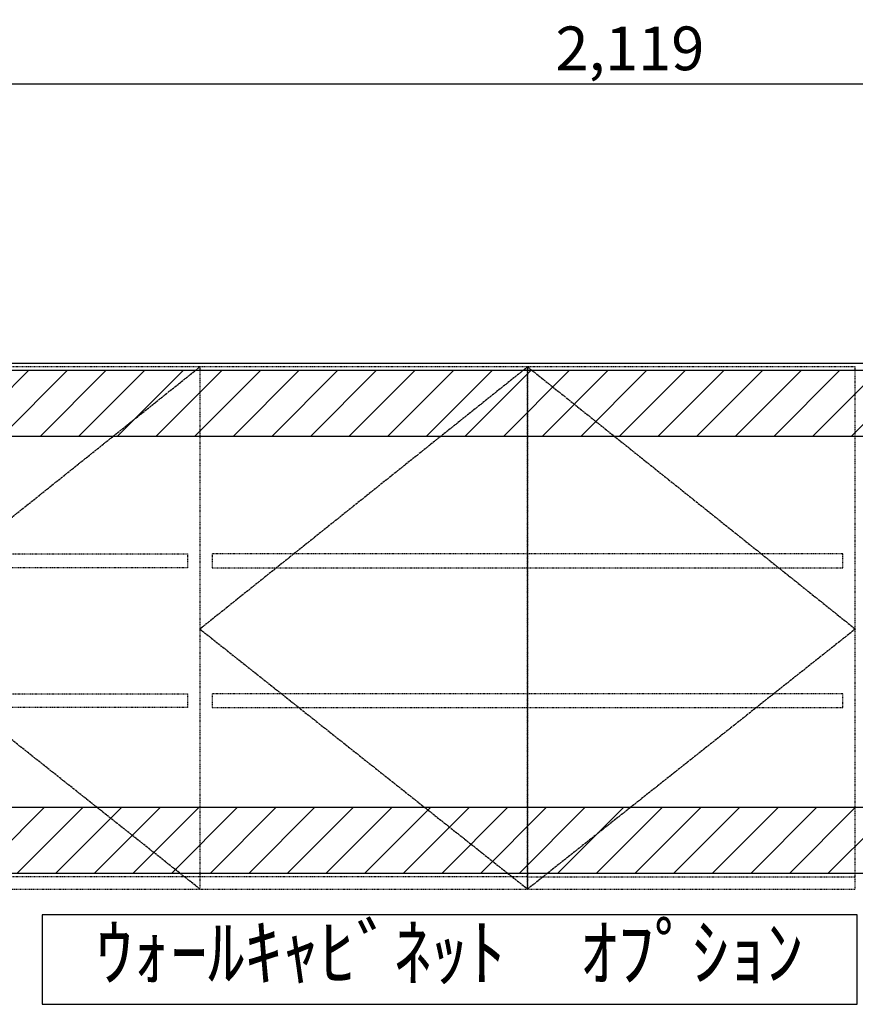
# Model space of a CAD drawing. Units: inches. Extents: x 0 to 26473, y -25 to 8845.
# Drawn here: x 15066 to 16213, y 3555 to 4907 of the extents above; entities that cross this region are included whole.
import ezdxf

# ---------------------------------------------------------------- set-up
doc = ezdxf.new("R2010")
doc.units = ezdxf.units.IN
doc.header["$MEASUREMENT"] = 0
for name, pattern in [('CENTER', [2, 1.25, -0.25, 0.25, -0.25]), ('HIDDEN', [0.375, 0.25, -0.125]), ('STYLE_03', [0.416641, 0.208282, -0.208359])]:
    doc.linetypes.add(name, pattern=pattern)
doc.layers.get('DEFPOINTS').update_dxf_attribs({"color": 146})
for name, color, linetype in [('111-壁仕上', 3, 'Continuous'), ('121-キャビネット（中）', 253, 'HIDDEN'), ('122-扉', 6, 'Continuous'), ('123-扉向き', 231, 'CENTER'), ('160-文字', 254, 'Continuous'), ('166-寸法B', 11, 'Continuous'), ('180-補助', 161, 'Continuous')]:
    doc.layers.add(name, color=color, linetype=linetype)
doc.styles.add('KH001', font='txt')
doc.dimstyles.new('KH1xx030', dxfattribs={"dimscale": 30, "dimtxt": 2, "dimasz": 0.6, "dimexe": 0.3, "dimexo": 1.2, "dimgap": 0.5, "dimtad": 3, "dimdec": 1, "dimdsep": 46, "dimlunit": 6, "dimtxsty": 'KH001', "dimblk": 'DOT', "dimcen": 1, "dimdle": 1, "dimclrd": 256, "dimclre": 256, "dimclrt": 256, "dimadec": 0, "dimazin": 0, "dimtfac": 1, "dimtdec": 1, "dimtix": 1, "dimtmove": 2, "dimatfit": 3, "dimldrblk": 'CLOSEDBLANK', "dimfxl": 1, "dimtolj": 1, "dimtzin": 0, "dimlwd": -1, "dimlwe": -1, "dimarcsym": 0})

# ---------------------------------------------------------------- blocks, each defined once
blk = doc.blocks.new('_Dot')
at = {"color": 0, "linetype": 'ByBlock', "lineweight": -2}
blk.add_line((-0.5, 0), (-1, 0), dxfattribs=at)
at = {"color": 0, "linetype": 'ByBlock', "const_width": 0.5}
blk.add_lwpolyline([(-0.25, 0, 1), (0.25, 0, 1)], format="xyb", close=True, dxfattribs=at)
blk = doc.blocks.new('*D897')
at = {"layer": '166-寸法B'}
for p, q in [((14844, 4471.1), (14844, 4827.6)), ((16963, 4471.1), (16963, 4827.6)), ((14862, 4818.6), (16945, 4818.6))]:
    blk.add_line(p, q, dxfattribs=at)
at = {"layer": 'DEFPOINTS', "color": 0}
for p in [(16963, 4818.6), (14844, 4435.1), (16963, 4435.1)]:
    blk.add_point(p, dxfattribs=at)
at = {"layer": '166-寸法B', "linetype": 'ByBlock', "xscale": 18, "yscale": 18, "zscale": 18, "rotation": 180}
blk.add_blockref('_Dot', (14844, 4818.6), dxfattribs=at)
at = {"layer": '166-寸法B', "linetype": 'ByBlock', "xscale": 18, "yscale": 18, "zscale": 18}
blk.add_blockref('_Dot', (16963, 4818.6), dxfattribs=at)
at = {"layer": '166-寸法B', "insert": (15903.5, 4867.4), "char_height": 60, "attachment_point": 5, "style": 'KH001'}
blk.add_mtext('\\A1;2,119', dxfattribs=at)
blk = doc.blocks.new('_ClosedBlank')
at = {"color": 0, "linetype": 'ByBlock', "lineweight": -2}
for p, q in [((-1, 0.167), (0, 0)), ((-1, 0.167), (-1, -0.167)), ((0, 0), (-1, -0.167))]:
    blk.add_line(p, q, dxfattribs=at)
blk = doc.blocks.new('OPｳｫｰﾙｷｬﾋﾞC210L_S')
at = {"layer": '180-補助'}
h = blk.add_hatch(dxfattribs=at)
h.set_pattern_fill('ANSI31', color=13, scale=300, style=0)
h.set_pattern_definition([(45, (-401976.077, 12908.052), (-26.5165043, 26.5165043), [])])
h.paths.add_polyline_path([(-2119, -5), (0, -5), (0, -95), (-2119, -95)])
h = blk.add_hatch(dxfattribs=at)
h.set_pattern_fill('ANSI31', color=13, scale=300, style=0)
h.set_pattern_definition([(45, (-401976.077, 12923.052), (-26.5165043, 26.5165043), [])])
h.paths.add_polyline_path([(-2119, -605), (0, -605), (0, -695), (-2119, -695)])
at = {"layer": '121-キャビネット（中）', "color": 13, "linetype": 'STYLE_03', "ltscale": 4}
for p, q in [((-1650, 0), (-1650, -717)), ((-1200, -700), (-2100, -700)), ((-1200, -700), (-750, -700))]:
    blk.add_line(p, q, dxfattribs=at)
for points in [[(-1200, -717), (-1200, 0), (-2100, 0), (-2100, -717)], [(-750, -717), (-750, 0), (-1200, 0), (-1200, -717)], [(-2083, -256.8), (-1667, -256.8), (-1667, -275.8), (-2083, -275.8)], [(-767, -256.8), (-1633, -256.8), (-1633, -275.8), (-767, -275.8)], [(-2083, -448.8), (-1667, -448.8), (-1667, -467.8), (-2083, -467.8)], [(-767, -448.8), (-1633, -448.8), (-1633, -467.8), (-767, -467.8)]]:
    blk.add_lwpolyline(points, close=True, dxfattribs=at)
at = {"layer": '123-扉向き', "color": 13, "ltscale": 2}
for p, q in [((-2100, -360), (-1650, 0)), ((-1200, 0), (-1650, -360)), ((-1200, 0), (-750, -360)), ((-1650, -717), (-2100, -360)), ((-1650, -360), (-1200, -717)), ((-750, -360), (-1200, -717))]:
    blk.add_line(p, q, dxfattribs=at)
at = {"layer": '180-補助', "color": 13}
for points in [[(0, -5), (-2119, -5), (-2119, -95), (0, -95)], [(0, -605), (-2119, -605), (-2119, -695), (0, -695)]]:
    blk.add_lwpolyline(points, close=True, dxfattribs=at)

msp = doc.modelspace()

# ---------------------------------------------------------------- linework, layer by layer
at = {"layer": '111-壁仕上', "ltscale": 2}
msp.add_line((14212.3, 4435.11), (16963.03, 4435.11), dxfattribs=at)
at = {"layer": '160-文字'}
msp.add_lwpolyline([(16215.42, 3677.68), (15096.41, 3677.68), (15096.41, 3554.88), (16215.42, 3554.88)], close=True, dxfattribs=at)

# ---------------------------------------------------------------- block references
at = {"layer": '122-扉'}
msp.add_blockref('OPｳｫｰﾙｷｬﾋﾞC210L_S', (16963.03, 4430.11), dxfattribs=at)

# ---------------------------------------------------------------- texts
at = {"layer": '160-文字', "insert": (15655.91, 3616.28), "char_height": 75, "attachment_point": 5, "style": 'KH001'}
msp.add_mtext('ｳｫｰﾙｷｬﾋﾞﾈｯﾄ\u3000ｵﾌﾟｼｮﾝ', dxfattribs=at)

# ---------------------------------------------------------------- dimensions: what is measured, and where the dimension line sits
at = {"layer": '166-寸法B'}
dim = msp.add_linear_dim(base=(16963.03, 4818.58), p1=(14844.03, 4435.11), p2=(16963.03, 4435.11), angle=180, dimstyle='KH1xx030', dxfattribs=at)
dim.commit()
dim.dimension.update_dxf_attribs({"geometry": '*D897', "text_midpoint": (15903.53, 4867.39)})

doc.saveas('drawing.dxf')
